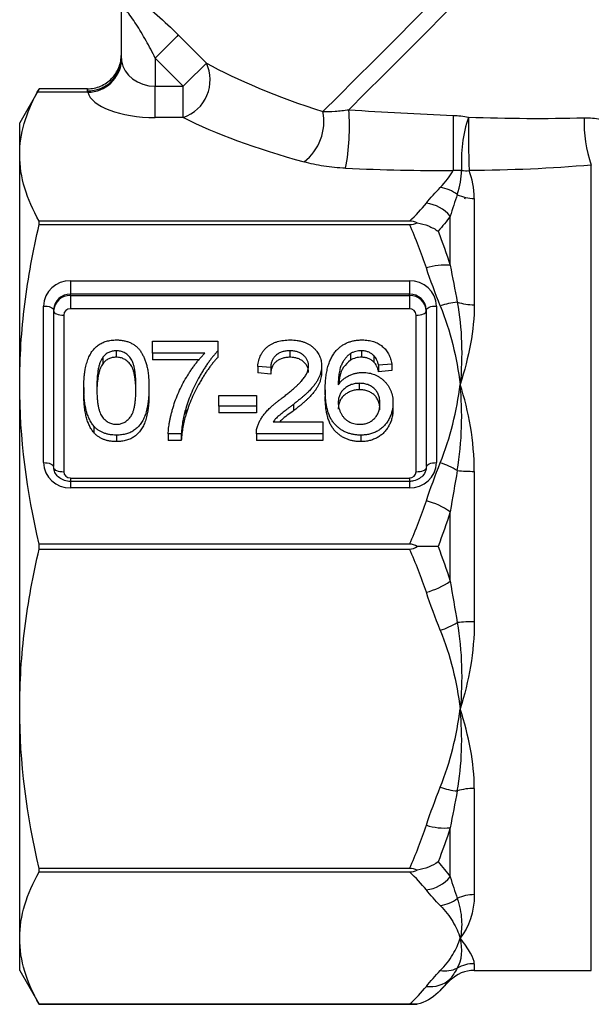
# Model space of a CAD drawing. Extents: x 12 to 381, y 82 to 279.
# Drawn here: x 303 to 320, y 178 to 207 of the extents above; entities that cross this region are included whole.
import ezdxf

# ---------------------------------------------------------------- set-up
doc = ezdxf.new("R2010")
doc.units = 0
doc.layers.get('0').update_dxf_attribs({"linetype": 'CONTINUOUS'})

msp = doc.modelspace()

# ---------------------------------------------------------------- linework, layer by layer
at = {"color": 7, "linetype": 'CONTINUOUS'}
for p, q in [((306.006, 205.816), (306.006, 207.358)), ((307.687, 206.507), (308.515, 205.678)), ((307.834, 204.998), (307.006, 205.826)), ((307.006, 205.826), (307.006, 204.998)), ((303.589, 204.931), (303.006, 203.921)), ((305.016, 204.817), (303.526, 204.817)), ((305.006, 204.921), (303.583, 204.921)), ((305.006, 204.862), (305.006, 204.921)), ((307.006, 204.074), (307.006, 204.998)), ((307.006, 204.998), (307.834, 204.998)), ((307.834, 204.074), (307.834, 204.998)), ((303.006, 202.969), (303.006, 203.921)), ((307.834, 204.074), (307.006, 204.074)), ((303.006, 196.204), (303.006, 202.969)), ((316.141, 201.672), (316.162, 201.737)), ((316.42, 201.687), (316.42, 198.552)), ((303.583, 200.915), (303.583, 201.018)), ((314.512, 201.018), (303.583, 201.018)), ((315.713, 199.714), (315.713, 201.161)), ((303.583, 200.915), (314.512, 200.915)), ((304.506, 199.253), (314.506, 199.253)), ((304.506, 199.253), (304.506, 198.861)), ((314.506, 199.253), (314.506, 198.861)), ((304.506, 198.823), (304.506, 198.861)), ((314.506, 198.861), (304.506, 198.861)), ((304.506, 198.823), (304.506, 198.431)), ((304.506, 198.823), (314.506, 198.823)), ((314.506, 198.823), (314.506, 198.861)), ((314.506, 198.823), (314.506, 198.431)), ((303.706, 193.895), (303.706, 198.514)), ((304.006, 198.399), (304.006, 193.78)), ((314.506, 198.431), (304.506, 198.431)), ((315.006, 193.78), (315.006, 198.399)), ((315.306, 198.514), (315.306, 193.895)), ((304.306, 198.246), (304.306, 193.627)), ((314.706, 193.627), (314.706, 198.246)), ((306.929, 197.123), (306.929, 197.478)), ((306.929, 197.478), (308.852, 197.478)), ((308.852, 197.478), (308.852, 197.19)), ((305.855, 197.194), (305.855, 197.002)), ((308.852, 197.19), (308.852, 196.999)), ((310.982, 197.194), (310.982, 197.002)), ((313.092, 197.194), (313.092, 197.002)), ((305.456, 197.004), (305.456, 196.813)), ((308.467, 197.123), (306.929, 197.123)), ((306.929, 197.123), (306.929, 196.931)), ((308.31, 196.931), (306.929, 196.931)), ((312.764, 197.112), (312.764, 196.92)), ((313.459, 197.052), (313.459, 196.86)), ((310.413, 196.696), (310.029, 196.732)), ((310.029, 196.732), (310.029, 196.541)), ((310.413, 196.696), (310.413, 196.505)), ((311.913, 196.749), (311.913, 196.557)), ((313.983, 196.803), (313.598, 196.767)), ((313.598, 196.767), (313.598, 196.576)), ((313.983, 196.612), (313.598, 196.576)), ((313.983, 196.803), (313.983, 196.612)), ((310.413, 196.505), (310.029, 196.541)), ((303.006, 186.637), (303.006, 196.204)), ((304.898, 196.109), (304.898, 195.918)), ((306.821, 196.109), (306.821, 195.918)), ((312.021, 196.039), (312.021, 195.848)), ((313.028, 196.234), (313.028, 196.043)), ((308.883, 195.879), (309.998, 195.879)), ((308.883, 195.559), (308.883, 195.879)), ((309.998, 195.879), (309.998, 195.559)), ((307.908, 195.495), (307.908, 195.304)), ((308.883, 195.559), (308.883, 195.368)), ((309.998, 195.559), (308.883, 195.559)), ((309.998, 195.559), (309.998, 195.368)), ((311.081, 195.611), (311.081, 195.42)), ((314.021, 195.655), (314.021, 195.463)), ((309.998, 195.368), (308.883, 195.368)), ((305.19, 194.973), (305.19, 194.782)), ((310.484, 195.097), (311.952, 195.097)), ((311.952, 195.097), (311.952, 194.742)), ((305.86, 194.706), (305.86, 194.515)), ((307.775, 194.742), (307.39, 194.742)), ((307.39, 194.742), (307.39, 194.551)), ((307.775, 194.551), (307.39, 194.551)), ((307.775, 194.742), (307.775, 194.551)), ((309.99, 194.742), (309.99, 194.551)), ((311.952, 194.742), (309.99, 194.742)), ((311.952, 194.551), (309.99, 194.551)), ((311.952, 194.742), (311.952, 194.551)), ((313.073, 194.706), (313.073, 194.515)), ((304.506, 193.442), (314.506, 193.442)), ((316.42, 193.638), (316.42, 189.204)), ((314.506, 193.341), (304.506, 193.341)), ((314.506, 193.156), (304.506, 193.156)), ((315.713, 190.397), (315.713, 192.444)), ((314.512, 191.493), (303.583, 191.493)), ((303.583, 191.348), (303.583, 191.493)), ((303.583, 191.348), (314.512, 191.348)), ((303.006, 179.872), (303.006, 186.637)), ((316.42, 184.29), (316.42, 181.154)), ((315.713, 181.68), (315.713, 183.127)), ((314.512, 181.926), (303.583, 181.926)), ((303.583, 181.824), (303.583, 181.926)), ((303.583, 181.824), (314.512, 181.824)), ((303.006, 178.921), (303.006, 179.872)), ((303.006, 178.921), (303.583, 177.921)), ((316.42, 178.921), (319.874, 178.921)), ((315.351, 178.266), (315.713, 178.628)), ((303.583, 177.921), (314.736, 177.921)), ((314.512, 177.921), (303.583, 177.921)), ((303.583, 177.921), (303.583, 177.921))]:
    msp.add_line(p, q, dxfattribs=at)
at = {"color": 8, "linetype": 'CONTINUOUS'}
for p, q in [((319.874, 178.921), (319.874, 202.67)), ((304.506, 193.442), (304.506, 193.34)), ((314.506, 193.442), (314.506, 193.34)), ((304.506, 193.341), (304.506, 193.156)), ((314.506, 193.341), (314.506, 193.156)), ((316.42, 179.119), (316.42, 178.921)), ((315.713, 178.628), (315.713, 178.669))]:
    msp.add_line(p, q, dxfattribs=at)
at = {"color": 7, "linetype": 'CONTINUOUS', "flags": 128}
for points in [[(322.21, 214.502), (321.998, 214.29), (321.712, 214.004), (321.355, 213.647), (320.933, 213.224), (320.451, 212.742), (319.915, 212.206), (319.334, 211.625), (318.714, 211.006), (318.066, 210.357), (317.396, 209.688), (316.716, 209.007), (316.033, 208.324), (315.357, 207.649), (314.699, 206.99), (314.066, 206.357), (313.467, 205.758), (312.91, 205.202), (312.404, 204.696), (311.955, 204.246)], [(322.433, 214.018), (322.209, 213.793), (321.911, 213.495), (321.545, 213.13), (321.116, 212.7), (320.629, 212.213), (320.091, 211.675), (319.51, 211.094), (318.893, 210.477), (318.249, 209.833), (317.586, 209.171), (316.915, 208.499), (316.244, 207.828), (315.582, 207.166), (314.938, 206.522), (314.321, 205.906), (313.741, 205.325), (313.204, 204.788), (312.718, 204.302)], [(307.687, 206.507), (307.647, 206.467), (307.59, 206.411), (307.518, 206.339), (307.433, 206.253), (307.336, 206.157), (307.231, 206.051), (307.12, 205.94), (307.006, 205.826)], [(307.834, 204.998), (307.949, 205.112), (308.06, 205.223), (308.165, 205.328), (308.262, 205.425), (308.347, 205.51), (308.419, 205.582), (308.475, 205.639), (308.515, 205.678)], [(303.706, 198.514), (303.764, 198.512), (303.821, 198.505), (303.872, 198.495), (303.918, 198.48), (303.955, 198.463), (303.983, 198.443), (304, 198.422), (304.006, 198.399)], [(304.006, 198.361), (304.012, 198.339), (304.029, 198.317), (304.056, 198.297), (304.094, 198.28), (304.139, 198.265), (304.191, 198.255), (304.247, 198.248), (304.306, 198.246)], [(314.706, 198.246), (314.764, 198.248), (314.821, 198.255), (314.872, 198.265), (314.918, 198.28), (314.955, 198.297), (314.983, 198.317), (315, 198.339), (315.006, 198.361)], [(315.006, 198.399), (315.012, 198.422), (315.029, 198.443), (315.056, 198.463), (315.094, 198.48), (315.139, 198.495), (315.191, 198.505), (315.247, 198.512), (315.306, 198.514)], [(303.706, 193.895), (303.764, 193.892), (303.821, 193.886), (303.872, 193.875), (303.918, 193.861), (303.955, 193.844), (303.983, 193.824), (304, 193.802), (304.006, 193.78)], [(304.006, 193.742), (304.012, 193.719), (304.029, 193.698), (304.056, 193.678), (304.094, 193.66), (304.139, 193.646), (304.191, 193.635), (304.247, 193.629), (304.306, 193.627)], [(314.706, 193.627), (314.764, 193.629), (314.821, 193.635), (314.872, 193.646), (314.918, 193.66), (314.955, 193.678), (314.983, 193.698), (315, 193.719), (315.006, 193.742)], [(315.006, 193.78), (315.012, 193.802), (315.029, 193.824), (315.056, 193.844), (315.094, 193.861), (315.139, 193.875), (315.191, 193.886), (315.247, 193.892), (315.306, 193.895)]]:
    msp.add_lwpolyline(points, dxfattribs=at)
at = {"color": 7, "linetype": 'CONTINUOUS'}
for centre, radius, start, end in [((305.028, 205.839), 0.978, 268.6757, 358.6119), ((305.007, 205.825), 1.008, 270.5545, 355.216), ((307.456, 205.181), 1.17, 288.8832, 25.1382), ((310.476, 203.957), 1.507, 307.6144, 11.0718), ((306.031, 203.804), 6.706, 349.4453, 4.2558), ((528.325, 203.746), 212.528, 179.89493, 180.33376), ((320.122, 202.786), 4.083, 161.483, 183.8425), ((358.924, 203.797), 42.675, 179.617, 181.7325), ((323.419, 203.922), 3.759, 177.8065, 199.4461), ((316.183, 203.578), 1.075, 262.7835, 274.5755), ((315.259, 200.943), 1.08, 52.3522, 81.5639), ((314.866, 200.45), 1.106, 40.0534, 82.7518), ((316.416, 202.858), 1.171, 244.887, 270.2178), ((315.544, 197.952), 1.77, 84.5244, 107.6997), ((304.477, 198.482), 0.771, 87.8241, 177.6444), ((314.535, 198.482), 0.771, 2.3554, 92.1761), ((304.487, 198.379), 0.482, 87.8236, 177.6451), ((304.487, 198.341), 0.482, 87.8236, 177.6451), ((314.524, 198.379), 0.482, 2.3554, 92.1761), ((314.524, 198.341), 0.482, 2.3553, 92.1762), ((316.128, 196.493), 2.146, 95.6078, 109.3489), ((316.411, 200.165), 1.613, 252.2384, 270.3279), ((304.498, 198.238), 0.193, 87.8245, 177.644), ((314.513, 198.238), 0.193, 2.3552, 92.1764), ((304.477, 193.926), 0.771, 182.3555, 272.1759), ((314.535, 193.926), 0.771, 267.8239, 357.6447), ((314.568, 191.371), 2.659, 59.4779, 71.3783), ((304.498, 193.635), 0.193, 182.3562, 272.1754), ((314.513, 193.635), 0.193, 267.8238, 357.6447), ((316.407, 198.63), 4.992, 264.3898, 270.1521), ((314.397, 190.521), 2.33, 55.6233, 74.8581), ((314.397, 192.321), 2.33, 285.1419, 304.3767), ((314.568, 191.47), 2.659, 288.6217, 300.5221), ((316.407, 184.211), 4.992, 89.8479, 95.6102), ((316.128, 186.349), 2.146, 250.6511, 264.3922), ((316.411, 182.677), 1.613, 89.6721, 107.7616), ((315.544, 184.89), 1.77, 252.3003, 275.4756), ((314.866, 182.392), 1.106, 277.2482, 319.9466), ((315.259, 181.899), 1.08, 278.4361, 307.6478), ((316.416, 179.984), 1.171, 89.7822, 115.113), ((315.549, 179.778), 0.873, 261.3562, 295.0636), ((316.42, 177.921), 1, 90, 135), ((316.42, 178.107), 1.012, 89.9757, 119.6549), ((315.126, 179.314), 0.872, 262.1034, 312.3192)]:
    msp.add_arc(centre, radius, start, end, dxfattribs=at)
for centre, major_axis, ratio, start_param, end_param in [((307.006, 205.826), (1, 0), 0.828427, 3.244353, 4.712389), ((319.394, 206.033), (12.944, -1.942), 0.26093, 3.754669, 4.139869), ((307.006, 204.902), (2, 0), 0.414214, 3.244353, 4.712389), ((319.394, 205.109), (13.627, -1.161), 0.267949, 3.723006, 4.108207), ((306.833, 206.949), (19.089, -2.156), 0.203406, 5.043461, 5.224285)]:
    msp.add_ellipse(centre, major_axis=major_axis, ratio=ratio, start_param=start_param, end_param=end_param, dxfattribs=at)
for points, knots in [([(305.712, 208.064), (305.711, 208.076), (305.73, 208.074), (305.804, 208.041), (305.859, 208.012), (305.994, 207.929), (306.076, 207.875), (306.251, 207.753), (306.347, 207.683), (306.645, 207.454), (306.855, 207.28), (307.275, 206.907), (307.482, 206.711), (307.687, 206.507)], [0, 0, 0, 0, 0.125, 0.125, 0.25, 0.25, 0.375, 0.375, 0.5, 0.5, 0.75, 0.75, 1, 1, 1, 1]), ([(307.006, 205.826), (306.919, 206), (306.829, 206.171), (306.641, 206.506), (306.543, 206.67), (306.346, 206.974), (306.244, 207.117), (306.113, 207.277), (306.075, 207.319), (306.021, 207.368), (306.006, 207.373), (306.006, 207.358)], [0, 0, 0, 0, 0.25, 0.25, 0.5, 0.5, 0.75, 0.75, 0.875, 0.875, 1, 1, 1, 1]), ([(305.006, 204.921), (305.14, 204.921), (305.271, 204.948), (305.514, 205.052), (305.625, 205.129), (305.808, 205.316), (305.881, 205.429), (305.98, 205.67), (306.006, 205.802), (306.006, 205.931)], [0, 0, 0, 0, 0.25, 0.25, 0.5, 0.5, 0.75, 0.75, 1, 1, 1, 1]), ([(303.006, 202.969), (303.006, 203.277), (303.051, 203.587), (303.229, 204.205), (303.36, 204.512), (303.526, 204.817)], [0, 0, 0, 0, 0.5, 0.5, 1, 1, 1, 1]), ([(311.955, 204.246), (312.067, 204.247), (312.187, 204.252), (312.442, 204.269), (312.575, 204.283), (312.718, 204.302)], [0, 0, 0, 0, 0.5, 0.5, 1, 1, 1, 1]), ([(312.623, 202.576), (312.4, 202.586), (312.186, 202.607), (311.775, 202.671), (311.578, 202.713), (311.396, 202.763)], [0, 0, 0, 0, 0.5, 0.5, 1, 1, 1, 1]), ([(314.736, 200.967), (314.853, 200.948), (314.963, 200.917), (315.17, 200.834), (315.268, 200.782), (315.351, 200.722)], [0, 0, 0, 0, 0.5, 0.5, 1, 1, 1, 1]), ([(303.006, 196.204), (303.006, 196.99), (303.057, 197.78), (303.254, 199.358), (303.4, 200.139), (303.583, 200.915)], [0, 0, 0, 0, 0.5, 0.5, 1, 1, 1, 1]), ([(315.919, 198.629), (315.991, 198.241), (316.031, 197.843), (316.057, 197.032), (316.043, 196.618), (316.006, 196.204)], [0, 0, 0, 0, 0.5, 0.5, 1, 1, 1, 1]), ([(315.417, 198.518), (315.566, 198.145), (315.688, 197.765), (315.883, 196.991), (315.956, 196.598), (316.006, 196.204)], [0, 0, 0, 0, 0.5, 0.5, 1, 1, 1, 1]), ([(304.898, 196.109), (304.898, 196.149), (304.899, 196.226), (304.904, 196.34), (304.912, 196.447), (304.924, 196.549), (304.939, 196.646), (304.958, 196.736), (304.979, 196.822), (305.005, 196.901), (305.033, 196.976), (305.064, 197.046), (305.1, 197.11), (305.138, 197.17), (305.18, 197.225), (305.224, 197.276), (305.273, 197.321), (305.325, 197.361), (305.38, 197.397), (305.438, 197.428), (305.5, 197.456), (305.565, 197.476), (305.634, 197.493), (305.706, 197.505), (305.782, 197.512), (305.833, 197.513), (305.86, 197.514)], [0, 0, 0, 0, 0.063114, 0.123615, 0.180974, 0.235261, 0.287101, 0.336031, 0.382382, 0.426334, 0.468211, 0.50825, 0.546628, 0.58365, 0.618994, 0.653583, 0.687156, 0.720422, 0.75323, 0.78626, 0.819504, 0.853545, 0.888308, 0.923996, 0.96135, 1, 1, 1, 1]), ([(305.86, 197.514), (305.898, 197.513), (305.974, 197.51), (306.084, 197.494), (306.189, 197.465), (306.286, 197.426), (306.376, 197.377), (306.456, 197.317), (306.525, 197.248), (306.584, 197.167), (306.635, 197.078), (306.68, 196.98), (306.721, 196.873), (306.75, 196.777), (306.771, 196.695), (306.785, 196.627), (306.796, 196.553), (306.805, 196.474), (306.812, 196.39), (306.818, 196.301), (306.82, 196.207), (306.821, 196.142), (306.821, 196.109)], [0, 0, 0, 0, 0.056724, 0.111437, 0.164368, 0.216435, 0.267641, 0.31736, 0.367473, 0.41821, 0.471404, 0.527966, 0.588061, 0.652134, 0.686345, 0.723264, 0.76261, 0.804739, 0.84943, 0.896711, 0.94689, 1, 1, 1, 1]), ([(310.029, 196.732), (310.033, 196.763), (310.04, 196.823), (310.06, 196.91), (310.086, 196.991), (310.118, 197.068), (310.159, 197.138), (310.204, 197.203), (310.257, 197.261), (310.317, 197.314), (310.382, 197.361), (310.453, 197.402), (310.53, 197.437), (310.612, 197.465), (310.699, 197.487), (310.791, 197.502), (310.889, 197.512), (310.956, 197.513), (310.99, 197.514)], [0, 0, 0, 0, 0.070675, 0.137493, 0.201473, 0.262869, 0.32255, 0.380737, 0.43822, 0.495487, 0.553484, 0.611346, 0.670644, 0.731587, 0.794183, 0.859445, 0.928208, 1, 1, 1, 1]), ([(310.99, 197.514), (311.025, 197.513), (311.093, 197.512), (311.191, 197.501), (311.284, 197.484), (311.372, 197.46), (311.454, 197.429), (311.53, 197.391), (311.601, 197.346), (311.665, 197.295), (311.723, 197.238), (311.774, 197.178), (311.817, 197.115), (311.853, 197.048), (311.88, 196.978), (311.899, 196.904), (311.912, 196.828), (311.913, 196.775), (311.913, 196.749)], [0, 0, 0, 0, 0.074712, 0.145539, 0.213339, 0.278615, 0.342094, 0.40389, 0.465063, 0.526577, 0.587328, 0.64638, 0.704345, 0.761672, 0.819418, 0.878039, 0.937796, 1, 1, 1, 1]), ([(312.348, 197.199), (312.372, 197.224), (312.42, 197.274), (312.502, 197.338), (312.589, 197.392), (312.683, 197.437), (312.782, 197.471), (312.888, 197.496), (313.001, 197.511), (313.077, 197.513), (313.117, 197.514)], [0, 0, 0, 0, 0.125625, 0.247619, 0.368528, 0.488104, 0.609878, 0.735382, 0.864448, 1, 1, 1, 1]), ([(313.117, 197.514), (313.146, 197.513), (313.204, 197.512), (313.288, 197.503), (313.368, 197.488), (313.444, 197.468), (313.516, 197.441), (313.584, 197.409), (313.648, 197.37), (313.708, 197.326), (313.762, 197.276), (313.811, 197.222), (313.855, 197.163), (313.892, 197.1), (313.924, 197.032), (313.95, 196.96), (313.97, 196.883), (313.978, 196.83), (313.983, 196.803)], [0, 0, 0, 0, 0.068499, 0.134572, 0.198208, 0.259784, 0.319951, 0.379508, 0.438814, 0.498497, 0.558182, 0.617438, 0.677522, 0.737959, 0.80033, 0.86409, 0.930622, 1, 1, 1, 1]), ([(305.855, 197.194), (305.836, 197.193), (305.796, 197.192), (305.739, 197.183), (305.685, 197.168), (305.633, 197.148), (305.584, 197.12), (305.538, 197.088), (305.495, 197.048), (305.47, 197.019), (305.456, 197.004)], [0, 0, 0, 0, 0.127665, 0.251739, 0.372753, 0.492147, 0.61407, 0.737197, 0.865607, 1, 1, 1, 1]), ([(306.437, 196.11), (306.436, 196.162), (306.436, 196.262), (306.428, 196.405), (306.415, 196.535), (306.398, 196.65), (306.376, 196.752), (306.349, 196.841), (306.316, 196.916), (306.278, 196.978), (306.235, 197.029), (306.19, 197.073), (306.142, 197.111), (306.09, 197.141), (306.036, 197.165), (305.978, 197.182), (305.918, 197.192), (305.877, 197.193), (305.855, 197.194)], [0, 0, 0, 0, 0.115629, 0.221541, 0.317048, 0.403151, 0.480181, 0.547649, 0.607036, 0.658652, 0.705723, 0.749804, 0.792587, 0.833874, 0.874768, 0.915223, 0.956881, 1, 1, 1, 1]), ([(308.852, 197.19), (308.829, 197.166), (308.783, 197.116), (308.716, 197.036), (308.649, 196.952), (308.582, 196.861), (308.515, 196.765), (308.449, 196.663), (308.382, 196.556), (308.294, 196.406), (308.19, 196.214), (308.081, 195.978), (307.985, 195.739), (307.933, 195.576), (307.908, 195.495)], [0, 0, 0, 0, 0.0502735, 0.1027916, 0.157615, 0.2146337, 0.2740645, 0.3359485, 0.4003221, 0.4670793, 0.6020734, 0.7357484, 0.8682031, 1, 1, 1, 1]), ([(310.982, 197.194), (310.961, 197.193), (310.92, 197.192), (310.861, 197.186), (310.804, 197.177), (310.751, 197.162), (310.7, 197.143), (310.654, 197.12), (310.609, 197.094), (310.569, 197.062), (310.533, 197.028), (310.501, 196.99), (310.475, 196.949), (310.453, 196.904), (310.435, 196.857), (310.423, 196.806), (310.416, 196.752), (310.414, 196.715), (310.413, 196.696)], [0, 0, 0, 0, 0.070696, 0.138358, 0.20337, 0.2657, 0.327256, 0.386512, 0.445858, 0.505173, 0.56378, 0.622343, 0.680824, 0.739795, 0.800801, 0.864239, 0.930631, 1, 1, 1, 1]), ([(311.529, 196.745), (311.528, 196.761), (311.528, 196.791), (311.52, 196.836), (311.509, 196.879), (311.492, 196.92), (311.471, 196.959), (311.444, 196.996), (311.413, 197.032), (311.378, 197.064), (311.339, 197.095), (311.296, 197.121), (311.251, 197.144), (311.203, 197.163), (311.152, 197.176), (311.098, 197.186), (311.041, 197.192), (311.002, 197.193), (310.982, 197.194)], [0, 0, 0, 0, 0.061762, 0.121174, 0.179421, 0.236843, 0.294322, 0.353191, 0.412721, 0.474522, 0.537057, 0.599591, 0.662367, 0.725246, 0.790316, 0.857724, 0.927232, 1, 1, 1, 1]), ([(312.021, 196.039), (312.021, 196.072), (312.022, 196.136), (312.026, 196.231), (312.032, 196.322), (312.041, 196.41), (312.052, 196.494), (312.067, 196.575), (312.083, 196.653), (312.102, 196.727), (312.124, 196.798), (312.148, 196.865), (312.175, 196.93), (312.204, 196.99), (312.236, 197.048), (312.271, 197.101), (312.308, 197.152), (312.335, 197.183), (312.348, 197.199)], [0, 0, 0, 0, 0.080034, 0.157854, 0.232564, 0.304731, 0.374384, 0.441663, 0.506048, 0.568692, 0.628715, 0.687238, 0.743227, 0.797567, 0.850239, 0.901629, 0.951067, 1, 1, 1, 1]), ([(313.092, 197.194), (313.063, 197.193), (313.005, 197.191), (312.921, 197.175), (312.84, 197.15), (312.789, 197.124), (312.764, 197.112)], [0, 0, 0, 0, 0.252584, 0.499095, 0.747119, 1, 1, 1, 1]), ([(313.459, 197.052), (313.447, 197.063), (313.422, 197.085), (313.381, 197.114), (313.338, 197.139), (313.293, 197.159), (313.246, 197.175), (313.196, 197.186), (313.145, 197.193), (313.109, 197.193), (313.092, 197.194)], [0, 0, 0, 0, 0.128545, 0.252818, 0.375212, 0.497113, 0.618546, 0.742222, 0.869458, 1, 1, 1, 1]), ([(305.456, 197.004), (305.442, 196.982), (305.412, 196.935), (305.378, 196.854), (305.348, 196.762), (305.324, 196.656), (305.306, 196.537), (305.292, 196.406), (305.285, 196.262), (305.283, 196.162), (305.283, 196.11)], [0, 0, 0, 0, 0.083888, 0.177154, 0.282514, 0.3994, 0.529491, 0.672802, 0.829536, 1, 1, 1, 1]), ([(305.855, 197.002), (305.836, 197.002), (305.796, 197.001), (305.739, 196.992), (305.685, 196.977), (305.633, 196.956), (305.584, 196.929), (305.538, 196.896), (305.495, 196.857), (305.47, 196.828), (305.456, 196.813)], [0, 0, 0, 0, 0.127665, 0.251739, 0.372753, 0.492147, 0.61407, 0.737197, 0.865607, 1, 1, 1, 1]), ([(306.437, 195.919), (306.436, 195.971), (306.436, 196.071), (306.428, 196.214), (306.415, 196.343), (306.398, 196.459), (306.376, 196.561), (306.349, 196.65), (306.316, 196.725), (306.278, 196.787), (306.235, 196.838), (306.19, 196.882), (306.142, 196.919), (306.09, 196.949), (306.036, 196.974), (305.978, 196.99), (305.918, 197.001), (305.877, 197.002), (305.855, 197.002)], [0, 0, 0, 0, 0.115629, 0.221541, 0.317048, 0.403151, 0.480181, 0.547649, 0.607036, 0.658652, 0.705723, 0.749804, 0.792587, 0.833874, 0.874768, 0.915223, 0.956881, 1, 1, 1, 1]), ([(307.39, 194.742), (307.391, 194.77), (307.393, 194.826), (307.402, 194.913), (307.413, 195.005), (307.429, 195.101), (307.449, 195.2), (307.473, 195.304), (307.501, 195.413), (307.543, 195.563), (307.606, 195.751), (307.697, 195.974), (307.802, 196.193), (307.903, 196.371), (307.988, 196.509), (308.053, 196.61), (308.12, 196.706), (308.187, 196.797), (308.255, 196.885), (308.325, 196.968), (308.395, 197.048), (308.443, 197.098), (308.467, 197.123)], [0, 0, 0, 0, 0.031516, 0.06481, 0.099912, 0.136676, 0.175144, 0.215766, 0.258158, 0.302294, 0.392742, 0.4833, 0.574414, 0.666292, 0.71201, 0.756373, 0.799815, 0.841961, 0.882843, 0.922918, 0.961966, 1, 1, 1, 1]), ([(308.852, 196.999), (308.829, 196.975), (308.783, 196.925), (308.716, 196.845), (308.649, 196.76), (308.582, 196.669), (308.515, 196.573), (308.449, 196.472), (308.382, 196.365), (308.294, 196.215), (308.19, 196.023), (308.081, 195.786), (307.985, 195.547), (307.933, 195.385), (307.908, 195.304)], [0, 0, 0, 0, 0.0502735, 0.1027916, 0.157615, 0.2146337, 0.2740645, 0.3359485, 0.4003221, 0.4670793, 0.6020734, 0.7357484, 0.8682031, 1, 1, 1, 1]), ([(310.982, 197.002), (310.961, 197.002), (310.92, 197.001), (310.861, 196.995), (310.804, 196.985), (310.751, 196.97), (310.7, 196.952), (310.654, 196.929), (310.609, 196.902), (310.569, 196.871), (310.533, 196.836), (310.501, 196.799), (310.475, 196.757), (310.453, 196.713), (310.435, 196.666), (310.423, 196.615), (310.416, 196.561), (310.414, 196.524), (310.413, 196.505)], [0, 0, 0, 0, 0.070696, 0.138358, 0.20337, 0.2657, 0.327256, 0.386512, 0.445858, 0.505173, 0.56378, 0.622343, 0.680824, 0.739795, 0.800801, 0.864239, 0.930631, 1, 1, 1, 1]), ([(311.529, 196.554), (311.528, 196.569), (311.528, 196.6), (311.52, 196.645), (311.509, 196.688), (311.492, 196.728), (311.471, 196.768), (311.444, 196.805), (311.413, 196.84), (311.378, 196.873), (311.339, 196.904), (311.296, 196.93), (311.251, 196.953), (311.203, 196.971), (311.152, 196.985), (311.098, 196.995), (311.041, 197.001), (311.002, 197.002), (310.982, 197.002)], [0, 0, 0, 0, 0.061762, 0.121174, 0.179421, 0.236843, 0.294322, 0.353191, 0.412721, 0.474522, 0.537057, 0.599591, 0.662367, 0.725246, 0.790316, 0.857724, 0.927232, 1, 1, 1, 1]), ([(312.764, 197.112), (312.739, 197.092), (312.687, 197.053), (312.62, 196.98), (312.56, 196.896), (312.516, 196.816), (312.485, 196.745), (312.465, 196.685), (312.447, 196.618), (312.433, 196.544), (312.422, 196.464), (312.413, 196.378), (312.408, 196.286), (312.406, 196.222), (312.406, 196.189)], [0, 0, 0, 0, 0.088609, 0.181893, 0.280787, 0.38702, 0.444107, 0.506454, 0.574396, 0.647656, 0.726426, 0.811458, 0.90278, 1, 1, 1, 1]), ([(312.764, 196.92), (312.691, 196.853), (312.546, 196.718), (312.44, 196.459), (312.431, 196.285), (312.427, 196.206)], [0, 0, 0, 0, 0.352297, 0.705172, 1, 1, 1, 1]), ([(313.092, 197.002), (313.063, 197.002), (313.005, 197), (312.921, 196.983), (312.84, 196.958), (312.789, 196.933), (312.764, 196.92)], [0, 0, 0, 0, 0.252584, 0.499095, 0.747119, 1, 1, 1, 1]), ([(313.459, 196.86), (313.447, 196.872), (313.422, 196.894), (313.381, 196.923), (313.338, 196.948), (313.293, 196.968), (313.246, 196.983), (313.196, 196.994), (313.145, 197.001), (313.109, 197.002), (313.092, 197.002)], [0, 0, 0, 0, 0.128545, 0.252818, 0.375212, 0.497113, 0.618546, 0.742222, 0.869458, 1, 1, 1, 1]), ([(313.598, 196.767), (313.59, 196.798), (313.574, 196.855), (313.541, 196.933), (313.505, 196.999), (313.474, 197.035), (313.459, 197.052)], [0, 0, 0, 0, 0.2998018, 0.5643307, 0.7962039, 1, 1, 1, 1]), ([(305.456, 196.813), (305.442, 196.79), (305.412, 196.744), (305.378, 196.663), (305.348, 196.57), (305.324, 196.465), (305.306, 196.346), (305.292, 196.215), (305.285, 196.071), (305.283, 195.971), (305.283, 195.919)], [0, 0, 0, 0, 0.083888, 0.177154, 0.282514, 0.3994, 0.529491, 0.672802, 0.829536, 1, 1, 1, 1]), ([(310.722, 195.779), (310.761, 195.809), (310.835, 195.866), (310.94, 195.952), (311.036, 196.032), (311.121, 196.107), (311.197, 196.176), (311.262, 196.24), (311.319, 196.298), (311.365, 196.352), (311.404, 196.404), (311.438, 196.454), (311.465, 196.503), (311.488, 196.552), (311.507, 196.601), (311.519, 196.65), (311.528, 196.698), (311.528, 196.729), (311.529, 196.745)], [0, 0, 0, 0, 0.11141, 0.214526, 0.309417, 0.396087, 0.474284, 0.544374, 0.60642, 0.660582, 0.709794, 0.756451, 0.800767, 0.843168, 0.884295, 0.923885, 0.962359, 1, 1, 1, 1]), ([(311.913, 196.749), (311.913, 196.721), (311.911, 196.666), (311.898, 196.584), (311.876, 196.503), (311.847, 196.422), (311.807, 196.34), (311.756, 196.257), (311.693, 196.172), (311.633, 196.099), (311.577, 196.039), (311.527, 195.989), (311.469, 195.936), (311.406, 195.878), (311.335, 195.817), (311.257, 195.751), (311.171, 195.682), (311.112, 195.636), (311.081, 195.611)], [0, 0, 0, 0, 0.057945, 0.116018, 0.174826, 0.234683, 0.296827, 0.364061, 0.436192, 0.51426, 0.556976, 0.604856, 0.657675, 0.715751, 0.77884, 0.847501, 0.921228, 1, 1, 1, 1]), ([(313.598, 196.576), (313.59, 196.607), (313.574, 196.664), (313.541, 196.742), (313.505, 196.808), (313.474, 196.844), (313.459, 196.86)], [0, 0, 0, 0, 0.2998018, 0.5643307, 0.7962039, 1, 1, 1, 1]), ([(311.913, 196.557), (311.913, 196.53), (311.911, 196.475), (311.898, 196.393), (311.876, 196.312), (311.847, 196.23), (311.807, 196.149), (311.756, 196.065), (311.693, 195.98), (311.633, 195.908), (311.577, 195.847), (311.527, 195.797), (311.469, 195.744), (311.406, 195.686), (311.335, 195.625), (311.257, 195.56), (311.171, 195.491), (311.112, 195.444), (311.081, 195.42)], [0, 0, 0, 0, 0.057945, 0.116018, 0.174826, 0.234683, 0.296827, 0.364061, 0.436192, 0.51426, 0.556976, 0.604856, 0.657675, 0.715751, 0.77884, 0.847501, 0.921228, 1, 1, 1, 1]), ([(312.406, 196.189), (312.428, 196.218), (312.473, 196.276), (312.551, 196.351), (312.637, 196.415), (312.729, 196.466), (312.827, 196.505), (312.928, 196.534), (313.03, 196.551), (313.1, 196.553), (313.135, 196.554)], [0, 0, 0, 0, 0.13549, 0.265229, 0.390778, 0.51542, 0.638317, 0.759642, 0.878902, 1, 1, 1, 1]), ([(313.135, 196.554), (313.165, 196.553), (313.224, 196.552), (313.312, 196.54), (313.396, 196.52), (313.477, 196.493), (313.553, 196.457), (313.627, 196.414), (313.697, 196.362), (313.763, 196.304), (313.824, 196.239), (313.877, 196.17), (313.922, 196.095), (313.958, 196.016), (313.986, 195.932), (314.007, 195.844), (314.019, 195.751), (314.02, 195.687), (314.021, 195.655)], [0, 0, 0, 0, 0.0613471, 0.1212029, 0.179863, 0.2381521, 0.2962519, 0.3551903, 0.4156757, 0.478379, 0.5415239, 0.6039765, 0.6665133, 0.7294915, 0.7937096, 0.859736, 0.928449, 1, 1, 1, 1]), ([(305.19, 194.973), (305.166, 195.005), (305.117, 195.07), (305.059, 195.182), (305.008, 195.305), (304.968, 195.441), (304.937, 195.59), (304.914, 195.751), (304.901, 195.926), (304.899, 196.047), (304.898, 196.109)], [0, 0, 0, 0, 0.097421, 0.200886, 0.311172, 0.429798, 0.55774, 0.694715, 0.84213, 1, 1, 1, 1]), ([(305.283, 196.11), (305.283, 196.057), (305.284, 195.955), (305.291, 195.809), (305.305, 195.677), (305.322, 195.56), (305.345, 195.457), (305.374, 195.369), (305.406, 195.295), (305.446, 195.234), (305.49, 195.185), (305.536, 195.143), (305.584, 195.107), (305.634, 195.077), (305.687, 195.054), (305.743, 195.038), (305.8, 195.028), (305.84, 195.027), (305.86, 195.026)], [0, 0, 0, 0, 0.118406, 0.226654, 0.324092, 0.411705, 0.489026, 0.556909, 0.616233, 0.667349, 0.713512, 0.757697, 0.799493, 0.839976, 0.879886, 0.919149, 0.959227, 1, 1, 1, 1]), ([(305.86, 195.026), (305.88, 195.027), (305.919, 195.028), (305.977, 195.038), (306.032, 195.055), (306.085, 195.077), (306.136, 195.107), (306.183, 195.143), (306.229, 195.185), (306.273, 195.235), (306.313, 195.295), (306.346, 195.37), (306.374, 195.458), (306.397, 195.561), (306.415, 195.678), (306.428, 195.809), (306.435, 195.955), (306.436, 196.057), (306.437, 196.11)], [0, 0, 0, 0, 0.040782, 0.08087, 0.120268, 0.160187, 0.20046, 0.242265, 0.286459, 0.332952, 0.384431, 0.443389, 0.511681, 0.58902, 0.676245, 0.773705, 0.881568, 1, 1, 1, 1]), ([(306.821, 196.109), (306.821, 196.069), (306.82, 195.992), (306.815, 195.88), (306.807, 195.773), (306.796, 195.671), (306.78, 195.575), (306.762, 195.485), (306.741, 195.399), (306.715, 195.32), (306.687, 195.246), (306.656, 195.176), (306.621, 195.111), (306.583, 195.051), (306.541, 194.996), (306.497, 194.945), (306.448, 194.9), (306.396, 194.859), (306.342, 194.823), (306.283, 194.791), (306.221, 194.766), (306.156, 194.743), (306.086, 194.727), (306.014, 194.715), (305.938, 194.708), (305.886, 194.707), (305.86, 194.706)], [0, 0, 0, 0, 0.062874, 0.122837, 0.179657, 0.23396, 0.285595, 0.334513, 0.380905, 0.424895, 0.466529, 0.506488, 0.545032, 0.581831, 0.617448, 0.652067, 0.68588, 0.719175, 0.752182, 0.78524, 0.818656, 0.852548, 0.887626, 0.923635, 0.961022, 1, 1, 1, 1]), ([(313.073, 194.706), (313.035, 194.707), (312.961, 194.709), (312.852, 194.724), (312.748, 194.748), (312.65, 194.783), (312.557, 194.826), (312.47, 194.88), (312.388, 194.943), (312.312, 195.016), (312.242, 195.101), (312.183, 195.198), (312.133, 195.308), (312.091, 195.43), (312.06, 195.565), (312.038, 195.712), (312.024, 195.872), (312.022, 195.982), (312.021, 196.039)], [0, 0, 0, 0, 0.056157, 0.110133, 0.162537, 0.213912, 0.265146, 0.31651, 0.369179, 0.423123, 0.479276, 0.538691, 0.601978, 0.670125, 0.74365, 0.82281, 0.908261, 1, 1, 1, 1]), ([(313.028, 196.234), (313.007, 196.234), (312.965, 196.233), (312.904, 196.225), (312.845, 196.213), (312.788, 196.196), (312.733, 196.173), (312.682, 196.146), (312.633, 196.114), (312.586, 196.077), (312.544, 196.036), (312.506, 195.992), (312.476, 195.944), (312.449, 195.894), (312.43, 195.84), (312.416, 195.783), (312.408, 195.724), (312.406, 195.683), (312.406, 195.662)], [0, 0, 0, 0, 0.064812, 0.127718, 0.189086, 0.249562, 0.309738, 0.370215, 0.431085, 0.493911, 0.55657, 0.617553, 0.678119, 0.739063, 0.801665, 0.864956, 0.93089, 1, 1, 1, 1]), ([(313.028, 196.043), (313.007, 196.043), (312.965, 196.042), (312.904, 196.034), (312.845, 196.022), (312.788, 196.004), (312.733, 195.982), (312.682, 195.955), (312.633, 195.922), (312.586, 195.886), (312.544, 195.845), (312.506, 195.801), (312.476, 195.753), (312.449, 195.703), (312.43, 195.649), (312.416, 195.592), (312.408, 195.532), (312.406, 195.492), (312.406, 195.471)], [0, 0, 0, 0, 0.064812, 0.127718, 0.189086, 0.249562, 0.309738, 0.370215, 0.431085, 0.493911, 0.55657, 0.617553, 0.678119, 0.739063, 0.801665, 0.864956, 0.93089, 1, 1, 1, 1]), ([(313.637, 195.644), (313.636, 195.666), (313.635, 195.709), (313.627, 195.773), (313.615, 195.833), (313.597, 195.889), (313.574, 195.941), (313.546, 195.99), (313.513, 196.036), (313.474, 196.077), (313.431, 196.114), (313.385, 196.146), (313.335, 196.174), (313.281, 196.196), (313.223, 196.213), (313.161, 196.225), (313.096, 196.233), (313.051, 196.234), (313.028, 196.234)], [0, 0, 0, 0, 0.072229, 0.141252, 0.207439, 0.270245, 0.331238, 0.391254, 0.450152, 0.509008, 0.567734, 0.625726, 0.683708, 0.742407, 0.803094, 0.865865, 0.931379, 1, 1, 1, 1]), ([(313.637, 195.452), (313.636, 195.475), (313.635, 195.518), (313.627, 195.581), (313.615, 195.641), (313.597, 195.697), (313.574, 195.75), (313.546, 195.799), (313.513, 195.844), (313.474, 195.885), (313.431, 195.923), (313.385, 195.955), (313.335, 195.982), (313.281, 196.005), (313.223, 196.022), (313.161, 196.034), (313.096, 196.042), (313.051, 196.043), (313.028, 196.043)], [0, 0, 0, 0, 0.072229, 0.141252, 0.207439, 0.270245, 0.331238, 0.391254, 0.450152, 0.509008, 0.567734, 0.625726, 0.683708, 0.742407, 0.803094, 0.865865, 0.931379, 1, 1, 1, 1]), ([(315.417, 193.891), (315.566, 194.264), (315.688, 194.644), (315.883, 195.417), (315.956, 195.81), (316.006, 196.204)], [0, 0, 0, 0, 0.5, 0.5, 1, 1, 1, 1]), ([(316.42, 193.638), (316.42, 194.086), (316.38, 194.529), (316.237, 195.386), (316.134, 195.801), (316.006, 196.204)], [0, 0, 0, 0, 0.5, 0.5, 1, 1, 1, 1]), ([(305.19, 194.782), (305.166, 194.814), (305.117, 194.879), (305.059, 194.991), (305.008, 195.113), (304.968, 195.249), (304.937, 195.398), (304.914, 195.56), (304.901, 195.735), (304.899, 195.855), (304.898, 195.918)], [0, 0, 0, 0, 0.097421, 0.200886, 0.311172, 0.429798, 0.55774, 0.694715, 0.84213, 1, 1, 1, 1]), ([(306.821, 195.918), (306.821, 195.878), (306.82, 195.801), (306.815, 195.689), (306.807, 195.582), (306.796, 195.48), (306.78, 195.384), (306.762, 195.293), (306.741, 195.208), (306.715, 195.129), (306.687, 195.054), (306.656, 194.985), (306.621, 194.92), (306.583, 194.86), (306.541, 194.805), (306.497, 194.754), (306.448, 194.708), (306.396, 194.668), (306.342, 194.631), (306.283, 194.6), (306.221, 194.574), (306.156, 194.552), (306.086, 194.536), (306.014, 194.523), (305.938, 194.516), (305.886, 194.515), (305.86, 194.515)], [0, 0, 0, 0, 0.062874, 0.122837, 0.179657, 0.23396, 0.285595, 0.334513, 0.380905, 0.424895, 0.466529, 0.506488, 0.545032, 0.581831, 0.617448, 0.652067, 0.68588, 0.719175, 0.752182, 0.78524, 0.818656, 0.852548, 0.887626, 0.923635, 0.961022, 1, 1, 1, 1]), ([(310.031, 194.988), (310.043, 195.021), (310.069, 195.087), (310.122, 195.182), (310.184, 195.277), (310.244, 195.354), (310.299, 195.416), (310.345, 195.464), (310.396, 195.514), (310.452, 195.564), (310.513, 195.616), (310.578, 195.67), (310.648, 195.724), (310.697, 195.76), (310.722, 195.779)], [0, 0, 0, 0, 0.100388, 0.204407, 0.310686, 0.422157, 0.480685, 0.543238, 0.6095, 0.679555, 0.753841, 0.831641, 0.913813, 1, 1, 1, 1]), ([(313.073, 194.515), (313.035, 194.516), (312.961, 194.518), (312.852, 194.533), (312.748, 194.557), (312.65, 194.591), (312.557, 194.634), (312.47, 194.689), (312.388, 194.752), (312.312, 194.825), (312.242, 194.91), (312.183, 195.007), (312.133, 195.117), (312.091, 195.239), (312.06, 195.374), (312.038, 195.521), (312.024, 195.68), (312.022, 195.791), (312.021, 195.848)], [0, 0, 0, 0, 0.056157, 0.110133, 0.162537, 0.213912, 0.265146, 0.31651, 0.369179, 0.423123, 0.479276, 0.538691, 0.601978, 0.670125, 0.74365, 0.82281, 0.908261, 1, 1, 1, 1]), ([(307.908, 195.495), (307.891, 195.437), (307.857, 195.318), (307.821, 195.133), (307.792, 194.94), (307.781, 194.809), (307.775, 194.742)], [0, 0, 0, 0, 0.237217, 0.482586, 0.736847, 1, 1, 1, 1]), ([(311.081, 195.611), (311.055, 195.592), (311.005, 195.554), (310.933, 195.499), (310.87, 195.449), (310.812, 195.405), (310.762, 195.365), (310.718, 195.331), (310.683, 195.301), (310.628, 195.256), (310.559, 195.191), (310.509, 195.128), (310.484, 195.097)], [0, 0, 0, 0, 0.1242, 0.23683, 0.339495, 0.431254, 0.511455, 0.581223, 0.640495, 0.688308, 0.850333, 1, 1, 1, 1]), ([(312.406, 195.662), (312.407, 195.634), (312.409, 195.579), (312.425, 195.497), (312.452, 195.417), (312.488, 195.34), (312.533, 195.268), (312.586, 195.204), (312.647, 195.15), (312.715, 195.104), (312.789, 195.07), (312.869, 195.044), (312.954, 195.029), (313.013, 195.027), (313.043, 195.026)], [0, 0, 0, 0, 0.086177, 0.171222, 0.257573, 0.34515, 0.431508, 0.513644, 0.593539, 0.672806, 0.752058, 0.831493, 0.913823, 1, 1, 1, 1]), ([(313.043, 195.026), (313.065, 195.027), (313.107, 195.028), (313.168, 195.036), (313.227, 195.048), (313.282, 195.067), (313.334, 195.09), (313.383, 195.119), (313.43, 195.153), (313.472, 195.192), (313.511, 195.235), (313.544, 195.282), (313.574, 195.333), (313.596, 195.389), (313.614, 195.447), (313.628, 195.509), (313.635, 195.575), (313.636, 195.62), (313.637, 195.644)], [0, 0, 0, 0, 0.063965, 0.124854, 0.184383, 0.242748, 0.2999, 0.357059, 0.415719, 0.475258, 0.535508, 0.596291, 0.657728, 0.721052, 0.786261, 0.853834, 0.925318, 1, 1, 1, 1]), ([(314.021, 195.655), (314.02, 195.612), (314.017, 195.527), (313.993, 195.403), (313.955, 195.283), (313.909, 195.188), (313.867, 195.115), (313.832, 195.064), (313.793, 195.016), (313.754, 194.971), (313.709, 194.93), (313.663, 194.891), (313.613, 194.857), (313.561, 194.825), (313.506, 194.798), (313.45, 194.773), (313.391, 194.752), (313.331, 194.736), (313.269, 194.722), (313.205, 194.713), (313.14, 194.707), (313.095, 194.707), (313.073, 194.706)], [0, 0, 0, 0, 0.088899, 0.17544, 0.261633, 0.34801, 0.390819, 0.432814, 0.473776, 0.514166, 0.554107, 0.594121, 0.63362, 0.673585, 0.71348, 0.75336, 0.792891, 0.833007, 0.873643, 0.914893, 0.95695, 1, 1, 1, 1]), ([(314.021, 195.463), (314.02, 195.421), (314.017, 195.336), (313.993, 195.211), (313.955, 195.091), (313.909, 194.996), (313.867, 194.924), (313.832, 194.873), (313.793, 194.825), (313.754, 194.779), (313.709, 194.738), (313.663, 194.7), (313.613, 194.666), (313.561, 194.634), (313.506, 194.606), (313.45, 194.582), (313.391, 194.561), (313.331, 194.544), (313.269, 194.531), (313.205, 194.522), (313.14, 194.516), (313.095, 194.515), (313.073, 194.515)], [0, 0, 0, 0, 0.088899, 0.17544, 0.261633, 0.34801, 0.390819, 0.432814, 0.473776, 0.514166, 0.554107, 0.594121, 0.63362, 0.673585, 0.71348, 0.75336, 0.792891, 0.833007, 0.873643, 0.914893, 0.95695, 1, 1, 1, 1]), ([(307.908, 195.304), (307.891, 195.246), (307.857, 195.127), (307.821, 194.942), (307.792, 194.749), (307.781, 194.617), (307.775, 194.551)], [0, 0, 0, 0, 0.237217, 0.482586, 0.736847, 1, 1, 1, 1]), ([(311.081, 195.42), (310.958, 195.335), (310.815, 195.236), (310.695, 195.115), (310.678, 195.097)], [0, 0, 0, 0, 0.857885, 1, 1, 1, 1]), ([(305.86, 194.706), (305.825, 194.707), (305.757, 194.709), (305.659, 194.721), (305.566, 194.743), (305.478, 194.771), (305.397, 194.809), (305.322, 194.856), (305.251, 194.91), (305.21, 194.952), (305.19, 194.973)], [0, 0, 0, 0, 0.137903, 0.268873, 0.395178, 0.517089, 0.636743, 0.756222, 0.876628, 1, 1, 1, 1]), ([(309.99, 194.742), (309.99, 194.763), (309.99, 194.805), (309.998, 194.868), (310.01, 194.929), (310.024, 194.969), (310.031, 194.988)], [0, 0, 0, 0, 0.252643, 0.50444, 0.750407, 1, 1, 1, 1]), ([(305.86, 194.515), (305.825, 194.516), (305.757, 194.518), (305.659, 194.53), (305.566, 194.551), (305.478, 194.58), (305.397, 194.618), (305.322, 194.665), (305.251, 194.718), (305.21, 194.761), (305.19, 194.782)], [0, 0, 0, 0, 0.137903, 0.268873, 0.395178, 0.517089, 0.636743, 0.756222, 0.876628, 1, 1, 1, 1]), ([(304.506, 193.341), (304.475, 193.342), (304.385, 193.347), (304.241, 193.397), (304.106, 193.502), (304.021, 193.637), (304.011, 193.733), (304.006, 193.78)], [0, 0, 0, 0, 0.114861, 0.332777, 0.555998, 0.787634, 1, 1, 1, 1]), ([(315.006, 193.78), (315.004, 193.755), (315, 193.672), (314.941, 193.543), (314.808, 193.418), (314.655, 193.351), (314.548, 193.344), (314.506, 193.341)], [0, 0, 0, 0, 0.1133418, 0.3818844, 0.6066392, 0.8441884, 1, 1, 1, 1]), ([(303.006, 186.637), (303.006, 187.423), (303.057, 188.213), (303.254, 189.79), (303.4, 190.572), (303.583, 191.348)], [0, 0, 0, 0, 0.5, 0.5, 1, 1, 1, 1]), ([(315.919, 189.18), (315.991, 188.751), (316.031, 188.324), (316.057, 187.474), (316.043, 187.051), (316.006, 186.637)], [0, 0, 0, 0, 0.5, 0.5, 1, 1, 1, 1]), ([(315.417, 188.951), (315.566, 188.578), (315.688, 188.197), (315.883, 187.424), (315.956, 187.031), (316.006, 186.637)], [0, 0, 0, 0, 0.5, 0.5, 1, 1, 1, 1]), ([(315.417, 184.324), (315.566, 184.697), (315.688, 185.077), (315.883, 185.85), (315.956, 186.243), (316.006, 186.637)], [0, 0, 0, 0, 0.5, 0.5, 1, 1, 1, 1]), ([(316.42, 184.29), (316.42, 184.664), (316.38, 185.052), (316.237, 185.836), (316.134, 186.234), (316.006, 186.637)], [0, 0, 0, 0, 0.5, 0.5, 1, 1, 1, 1]), ([(303.006, 179.872), (303.006, 180.198), (303.057, 180.525), (303.254, 181.178), (303.4, 181.502), (303.583, 181.824)], [0, 0, 0, 0, 0.5, 0.5, 1, 1, 1, 1]), ([(315.919, 181.044), (315.991, 180.825), (316.031, 180.619), (316.057, 180.228), (316.043, 180.044), (316.006, 179.872)], [0, 0, 0, 0, 0.5, 0.5, 1, 1, 1, 1]), ([(315.417, 180.831), (315.566, 180.676), (315.688, 180.519), (315.883, 180.198), (315.956, 180.035), (316.006, 179.872)], [0, 0, 0, 0, 0.5, 0.5, 1, 1, 1, 1]), ([(315.417, 178.914), (315.566, 179.069), (315.688, 179.226), (315.883, 179.546), (315.956, 179.709), (316.006, 179.872)], [0, 0, 0, 0, 0.5, 0.5, 1, 1, 1, 1]), ([(316.42, 179.119), (316.42, 179.2), (316.38, 179.305), (316.237, 179.558), (316.134, 179.705), (316.006, 179.872)], [0, 0, 0, 0, 0.5, 0.5, 1, 1, 1, 1])]:
    msp.add_open_spline(points, degree=3, knots=knots, dxfattribs=at)
for points in [[(306.006, 205.816), (306.006, 205.793), (306.008, 205.768), (306.011, 205.741)], [(303.526, 204.817), (303.554, 204.869), (303.573, 204.904), (303.583, 204.921)], [(305.016, 204.817), (305.009, 204.834), (305.006, 204.849), (305.006, 204.862)], [(312.718, 204.302), (313.742, 204.231), (314.77, 204.175), (315.797, 204.136)], [(315.797, 204.136), (315.951, 204.13), (316.102, 204.112), (316.25, 204.082)], [(316.25, 204.082), (317.4, 204.045), (318.54, 204.035), (319.662, 204.066)], [(319.662, 204.066), (319.829, 204.07), (319.991, 204.056), (320.147, 204.026)], [(303.583, 201.018), (303.215, 201.664), (303.006, 202.314), (303.006, 202.969)], [(315.417, 202.011), (315.573, 202.173), (315.7, 202.339), (315.801, 202.508)], [(316.048, 202.512), (315.968, 202.516), (315.886, 202.515), (315.801, 202.508)], [(315.919, 201.798), (316.002, 202.051), (316.043, 202.29), (316.048, 202.512)], [(319.874, 202.67), (318.684, 202.566), (317.481, 202.517), (316.269, 202.507)], [(316.42, 201.687), (316.42, 201.991), (316.365, 202.266), (316.269, 202.507)], [(315.006, 201.547), (315.131, 201.703), (315.27, 201.858), (315.417, 202.011)], [(314.512, 201.018), (314.696, 201.192), (314.862, 201.368), (315.006, 201.547)], [(315.919, 201.798), (315.846, 201.595), (315.776, 201.382), (315.713, 201.161)], [(314.736, 200.967), (314.672, 201.001), (314.593, 201.018), (314.512, 201.018)], [(314.512, 200.915), (314.593, 200.915), (314.672, 200.933), (314.736, 200.967)], [(315.713, 201.161), (315.605, 201.014), (315.484, 200.868), (315.351, 200.722)], [(315.006, 199.638), (314.862, 200.071), (314.696, 200.496), (314.512, 200.915)], [(315.351, 200.722), (315.483, 200.39), (315.605, 200.054), (315.713, 199.714)], [(315.417, 198.518), (315.27, 198.888), (315.131, 199.261), (315.006, 199.638)], [(315.713, 199.714), (315.776, 199.357), (315.846, 198.995), (315.919, 198.629)], [(316.42, 198.552), (316.42, 197.805), (316.26, 197.007), (316.006, 196.204)], [(303.583, 191.493), (303.215, 193.053), (303.006, 194.623), (303.006, 196.204)], [(315.919, 193.662), (316.063, 194.519), (316.079, 195.376), (316.006, 196.204)], [(315.006, 192.77), (315.131, 193.147), (315.27, 193.52), (315.417, 193.891)], [(315.919, 193.662), (315.846, 193.259), (315.776, 192.853), (315.713, 192.444)], [(314.512, 191.493), (314.696, 191.913), (314.862, 192.338), (315.006, 192.77)], [(315.713, 192.444), (315.605, 192.099), (315.483, 191.758), (315.351, 191.421)], [(314.736, 191.421), (314.672, 191.468), (314.593, 191.493), (314.512, 191.493)], [(314.512, 191.348), (314.593, 191.348), (314.672, 191.373), (314.736, 191.421)], [(315.351, 191.421), (315.184, 191.421), (314.967, 191.421), (314.736, 191.421)], [(315.351, 191.421), (315.483, 191.083), (315.605, 190.742), (315.713, 190.397)], [(315.006, 190.071), (314.862, 190.504), (314.696, 190.929), (314.512, 191.348)], [(315.713, 190.397), (315.776, 189.988), (315.846, 189.582), (315.919, 189.18)], [(315.417, 188.951), (315.27, 189.321), (315.131, 189.694), (315.006, 190.071)], [(316.42, 189.204), (316.42, 188.308), (316.26, 187.44), (316.006, 186.637)], [(303.583, 181.926), (303.215, 183.486), (303.006, 185.056), (303.006, 186.637)], [(315.919, 184.213), (316.063, 184.988), (316.079, 185.808), (316.006, 186.637)], [(315.006, 183.203), (315.131, 183.58), (315.27, 183.953), (315.417, 184.324)], [(315.919, 184.213), (315.846, 183.847), (315.776, 183.485), (315.713, 183.127)], [(314.512, 181.926), (314.696, 182.346), (314.862, 182.771), (315.006, 183.203)], [(315.713, 183.127), (315.605, 182.787), (315.483, 182.451), (315.351, 182.119)], [(315.351, 182.119), (315.184, 182.001), (314.967, 181.913), (314.736, 181.875)], [(315.351, 182.119), (315.483, 181.974), (315.605, 181.828), (315.713, 181.68)], [(314.736, 181.875), (314.672, 181.909), (314.593, 181.926), (314.512, 181.926)], [(314.512, 181.824), (314.593, 181.824), (314.672, 181.841), (314.736, 181.875)], [(315.006, 181.295), (314.862, 181.474), (314.696, 181.65), (314.512, 181.824)], [(315.713, 181.68), (315.776, 181.459), (315.846, 181.247), (315.919, 181.044)], [(315.417, 180.831), (315.27, 180.984), (315.131, 181.138), (315.006, 181.295)], [(316.42, 181.154), (316.42, 180.635), (316.26, 180.205), (316.006, 179.872)], [(303.583, 177.921), (303.215, 178.567), (303.006, 179.217), (303.006, 179.872)], [(315.919, 178.986), (316.063, 179.226), (316.079, 179.529), (316.006, 179.872)], [(315.006, 178.45), (315.131, 178.606), (315.27, 178.761), (315.417, 178.914)], [(315.919, 178.986), (315.846, 178.871), (315.776, 178.765), (315.713, 178.669)], [(315.713, 178.669), (315.605, 178.533), (315.483, 178.398), (315.351, 178.266)], [(314.512, 177.921), (314.696, 178.095), (314.862, 178.271), (315.006, 178.45)], [(315.351, 178.266), (315.184, 178.099), (314.967, 177.974), (314.736, 177.921)], [(314.736, 177.921), (314.672, 177.921), (314.593, 177.921), (314.512, 177.921)]]:
    msp.add_open_spline(points, degree=3, dxfattribs=at)

doc.saveas('drawing.dxf')
